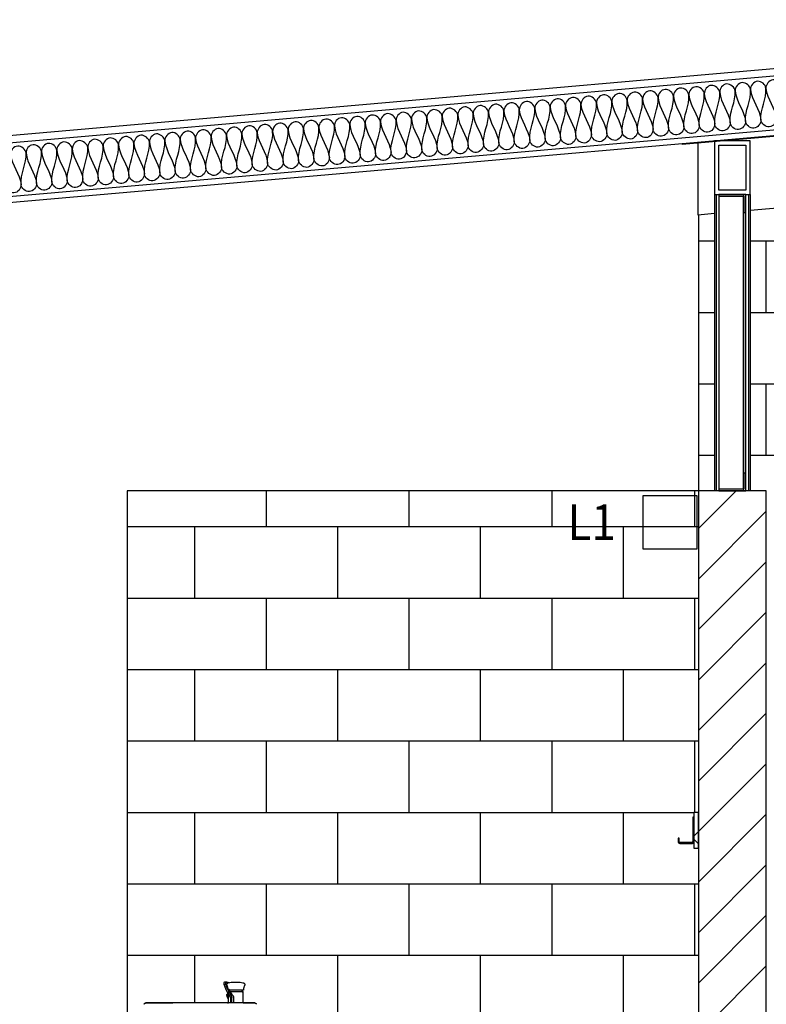
# Model space of a CAD drawing. Extents: x -74512 to -20552, y 30114 to 46136.
# Drawn here: x -54371 to -52280, y 39925 to 42682 of the extents above; entities that cross this region are included whole.
import ezdxf

# ---------------------------------------------------------------- set-up
doc = ezdxf.new("R2010")
doc.units = 0
for name, color, linetype in [('LIT-FITT', 6, 'CONTINUOUS'), ('SYM-050', 6, 'CONTINUOUS'), ('SYM-ATT', 2, 'CONTINUOUS'), ('SYM-TEXT', 7, 'CONTINUOUS'), ('X-ARC-ELEV', 11, 'CONTINUOUS'), ('X-XREF', 7, 'CONTINUOUS')]:
    doc.layers.add(name, color=color, linetype=linetype)
doc.styles.add('EDG', font='edg.shx', dxfattribs={"width": 0.9})

# ---------------------------------------------------------------- blocks, each defined once
blk = doc.blocks.new('A$C06a490a2')
at = {"layer": 'X-ARC-ELEV'}
for p, q in [((23236.2, 4007.1), (15536.5, 3333.5)), ((15563.1, 3315.7), (23237.9, 3987.2)), ((15604.5, 3168.8), (23244.5, 3837.2)), ((15604.5, 3152.7), (23244.5, 3821.1)), ((22094.5, 3718), (21409.2, 3658.1)), ((21505.3, 3667.7), (22094.4, 3719.2)), ((21409.1, 3659.3), (21499.6, 3667.2)), ((21599.5, 3667.7), (21499.5, 3667.7)), ((21499.5, 3667.7), (21499.5, 3517.7)), ((21599.5, 3517.7), (21599.5, 3667.7)), ((21409.1, 3659.3), (21409.2, 3658.1)), ((21452.7, 3661.9), (21452.7, 3461.1)), ((21511.5, 3655.7), (21587.5, 3655.7)), ((21511.5, 3529.7), (21511.5, 3655.7)), ((21587.5, 3655.7), (21587.5, 3529.7)), ((21587.5, 3529.7), (21511.5, 3529.7)), ((21499.5, 3517.7), (21599.5, 3517.7)), ((21499.5, 3517.7), (21499.5, 2687.7)), ((21504.5, 3517.7), (21504.5, 2687.7)), ((21587, 3517.7), (21512, 3517.7)), ((21512, 3517.7), (21512, 3512.7)), ((21512, 3512.7), (21582, 3512.7)), ((21512, 3512.7), (21512, 2692.7)), ((21582, 3512.7), (21579.5, 3512.7)), ((21579.5, 3512.7), (21579.5, 2692.7)), ((21582, 2692.7), (21582, 3512.7)), ((21582, 3512.7), (21582, 3467.7)), ((21587, 3467.7), (21587, 3517.7)), ((21594.5, 3517.7), (21594.5, 2687.7)), ((21599.5, 3517.7), (21599.5, 2687.7)), ((21599.5, 3474), (22046, 3513)), ((21452.7, 3461.1), (21499.5, 3465.2)), ((21454.5, 3461.3), (21454.5, 2687.7)), ((21582, 3467.7), (21587, 3467.7)), ((21587, 2737.7), (21587, 3467.7)), ((21454.5, 3387.7), (21499.5, 3387.7)), ((21599.5, 3387.7), (22044.5, 3387.7)), ((21644.5, 3187.7), (21644.5, 3387.7)), ((21454.5, 3187.7), (21499.5, 3187.7)), ((21599.5, 3187.7), (22044.5, 3187.7)), ((21454.5, 2987.7), (21499.5, 2987.7)), ((21599.5, 2987.7), (22044.5, 2987.7)), ((21644.5, 2787.7), (21644.5, 2987.7)), ((21454.5, 2787.7), (21499.5, 2787.7)), ((21599.5, 2787.7), (22044.5, 2787.7)), ((21587, 2737.7), (21582, 2737.7)), ((21582, 2737.7), (21582, 2692.7)), ((21587, 2687.7), (21587, 2737.7)), ((21454.5, 2687.7), (19854.5, 2687.7)), ((19854.5, 2687.7), (19854.5, 942.7)), ((20244.5, 2587.7), (20244.5, 2687.7)), ((20644.5, 2587.7), (20644.5, 2687.7)), ((21044.5, 2587.7), (21044.5, 2687.7)), ((21444.5, 2587.7), (21444.5, 2687.7)), ((21454.5, 2582.3), (21560, 2687.7)), ((21454.5, 2687.7), (21454.5, 87.7)), ((21644.5, 2687.7), (21454.5, 2687.7)), ((21582, 2692.7), (21512, 2692.7)), ((21512, 2692.7), (21512, 2687.7)), ((21512, 2687.7), (21587, 2687.7)), ((21579.5, 2692.7), (21582, 2692.7)), ((21644.5, 87.7), (21644.5, 2687.7)), ((21454.5, 2440.9), (21644.5, 2630.9)), ((19854.6, 2587.7), (21454.5, 2587.7)), ((20044.5, 2387.7), (20044.5, 2587.7)), ((20444.5, 2387.7), (20444.5, 2587.7)), ((20844.5, 2387.7), (20844.5, 2587.7)), ((21244.5, 2387.7), (21244.5, 2587.7)), ((21454.5, 2299.4), (21644.5, 2489.4)), ((19854.6, 2387.7), (21454.5, 2387.7)), ((20244.5, 2187.7), (20244.5, 2387.7)), ((20644.5, 2187.7), (20644.5, 2387.7)), ((21044.5, 2187.7), (21044.5, 2387.7)), ((21444.5, 2187.7), (21444.5, 2387.7)), ((21454.5, 2158), (21644.5, 2348)), ((21454.5, 2016.6), (21644.5, 2206.6)), ((19854.7, 2187.7), (21454.5, 2187.7)), ((20044.5, 1987.7), (20044.5, 2187.7)), ((20444.5, 1987.7), (20444.5, 2187.7)), ((20844.5, 1987.7), (20844.5, 2187.7)), ((21244.5, 1987.7), (21244.5, 2187.7)), ((21454.5, 1875.2), (21644.5, 2065.2)), ((19854.7, 1987.7), (21454.5, 1987.7)), ((20244.5, 1787.7), (20244.5, 1987.7)), ((20644.5, 1787.7), (20644.5, 1987.7)), ((21044.5, 1787.7), (21044.5, 1987.7)), ((21444.5, 1787.7), (21444.5, 1987.7)), ((21454.5, 1733.8), (21644.5, 1923.8)), ((19854.7, 1787.7), (21441.5, 1787.7)), ((20044.5, 1587.7), (20044.5, 1787.7)), ((20444.5, 1587.7), (20444.5, 1787.7)), ((20844.5, 1587.7), (20844.5, 1787.7)), ((21244.5, 1587.7), (21244.5, 1787.7)), ((21441.5, 1774.7), (21438.5, 1774.7)), ((21438.5, 1774.7), (21438.5, 1706)), ((21454.5, 1787.7), (21441.5, 1787.7)), ((21441.5, 1787.7), (21441.5, 1687.7)), ((21454.5, 1687.7), (21454.5, 1787.7)), ((21454.5, 1592.3), (21644.5, 1782.3)), ((21400.5, 1715.7), (21397.5, 1715.7)), ((21397.5, 1715.7), (21397.5, 1705.7)), ((21400.5, 1705.5), (21400.5, 1715.7)), ((21441.5, 1720.8), (21454.5, 1733.8)), ((21454.5, 1699.9), (21441.5, 1712.9)), ((21436.2, 1703.7), (21402.4, 1703.7)), ((21402.5, 1700.7), (21437.7, 1700.7)), ((21441.5, 1687.7), (21454.5, 1687.7)), ((21454.5, 1450.9), (21644.5, 1640.9)), ((19854.8, 1587.7), (21454.5, 1587.7)), ((20244.5, 1387.7), (20244.5, 1587.7)), ((20644.5, 1387.7), (20644.5, 1587.7)), ((21044.5, 1387.7), (21044.5, 1587.7)), ((21444.5, 1387.7), (21444.5, 1587.7)), ((21454.5, 1309.5), (21644.5, 1499.5)), ((19854.8, 1387.7), (21454.5, 1387.7)), ((20044.5, 1254.1), (20044.5, 1387.7)), ((20444.5, 1187.7), (20444.5, 1387.7)), ((20844.5, 1187.7), (20844.5, 1387.7)), ((21244.5, 1187.7), (21244.5, 1387.7)), ((21454.5, 1168.1), (21644.5, 1358.1)), ((20125.7, 1311.2), (20125.3, 1309.3)), ((20125.3, 1309.3), (20125.6, 1306.7)), ((20125.6, 1306.7), (20131.2, 1306.7)), ((20125.6, 1306.7), (20127.8, 1299.1)), ((20126.8, 1312.4), (20125.7, 1311.2)), ((20128.5, 1312.8), (20126.8, 1312.4)), ((20127.8, 1299.1), (20131.6, 1290.3)), ((20134.1, 1312.8), (20128.5, 1312.8)), ((20128.5, 1312.8), (20128.5, 1312.8)), ((20130.9, 1309.3), (20131.3, 1311.2)), ((20131.2, 1306.7), (20130.9, 1309.3)), ((20134.1, 1297.1), (20131.2, 1306.7)), ((20131.3, 1311.2), (20132.4, 1312.4)), ((20132.4, 1312.4), (20134.1, 1312.8)), ((20133.8, 1305.7), (20133.9, 1305.9)), ((20133.8, 1305.5), (20133.8, 1305.7)), ((20133.9, 1305.3), (20133.8, 1305.5)), ((20133.9, 1306.5), (20134, 1306.7)), ((20133.9, 1306.3), (20133.9, 1306.5)), ((20133.9, 1306.1), (20133.9, 1306.3)), ((20133.9, 1305.9), (20133.9, 1306.1)), ((20133.9, 1305.1), (20133.9, 1305.3)), ((20133.9, 1304.9), (20133.9, 1305.1)), ((20133.9, 1304.7), (20133.9, 1304.9)), ((20134, 1304.5), (20133.9, 1304.7)), ((20134, 1306.9), (20134.1, 1307.1)), ((20134, 1306.7), (20134, 1306.9)), ((20134, 1304.3), (20134, 1304.5)), ((20134.1, 1304.2), (20134, 1304.3)), ((20134.1, 1312.8), (20136.3, 1312.4)), ((20134.1, 1307.3), (20134.2, 1307.5)), ((20134.1, 1307.1), (20134.1, 1307.3)), ((20134.1, 1304), (20134.1, 1304.2)), ((20134.2, 1303.8), (20134.1, 1304)), ((20139.4, 1286), (20134.1, 1297.1)), ((20134.2, 1307.5), (20134.3, 1307.7)), ((20134.3, 1303.6), (20134.2, 1303.8)), ((20134.3, 1307.7), (20134.4, 1307.8)), ((20134.4, 1303.4), (20134.3, 1303.6)), ((20134.4, 1307.8), (20134.5, 1308)), ((20134.6, 1302.9), (20134.4, 1303.4)), ((20134.5, 1308), (20134.6, 1308.2)), ((20134.6, 1308.2), (20134.7, 1308.4)), ((20135.1, 1301.8), (20134.6, 1302.9)), ((20134.7, 1308.4), (20134.8, 1308.5)), ((20134.8, 1308.5), (20134.9, 1308.7)), ((20134.9, 1308.7), (20135, 1308.8)), ((20135, 1308.8), (20135.2, 1309)), ((20135.5, 1300.7), (20135.1, 1301.8)), ((20135.2, 1309), (20135.3, 1309.1)), ((20135.3, 1309.1), (20135.4, 1309.3)), ((20135.4, 1309.3), (20135.6, 1309.4)), ((20136, 1299.5), (20135.5, 1300.7)), ((20135.6, 1309.4), (20135.8, 1309.5)), ((20135.8, 1309.5), (20135.9, 1309.7)), ((20135.9, 1309.7), (20136.1, 1309.8)), ((20136.3, 1298.3), (20136, 1299.5)), ((20136.1, 1309.8), (20136.2, 1309.9)), ((20136.2, 1309.9), (20136.4, 1310)), ((20136.3, 1312.4), (20139.1, 1311.2)), ((20136.6, 1297.1), (20136.3, 1298.3)), ((20136.4, 1310), (20136.6, 1310.1)), ((20136.6, 1310.1), (20136.8, 1310.2)), ((20136.9, 1295.9), (20136.6, 1297.1)), ((20136.8, 1310.2), (20137, 1310.2)), ((20137.1, 1294.7), (20136.9, 1295.9)), ((20137, 1310.2), (20137.1, 1310.3)), ((20137.1, 1310.3), (20137.3, 1310.4)), ((20137.3, 1310.4), (20137.5, 1310.4)), ((20137.5, 1310.4), (20137.7, 1310.5)), ((20137.7, 1310.5), (20137.8, 1310.5)), ((20137.8, 1310.5), (20141.7, 1311.3)), ((20139.1, 1311.2), (20139.8, 1310.8)), ((20141.7, 1311.3), (20145.7, 1311.9)), ((20145.7, 1311.9), (20149.7, 1312.3)), ((20149.7, 1312.3), (20153.6, 1312.6)), ((20153.6, 1312.6), (20157.6, 1312.7)), ((20157.6, 1312.7), (20158.8, 1312.7)), ((20158.8, 1312.7), (20162.8, 1312.7)), ((20162.8, 1312.7), (20166.8, 1312.4)), ((20166.8, 1312.4), (20170.8, 1312)), ((20170.8, 1312), (20174.8, 1311.5)), ((20174.8, 1311.5), (20178.7, 1310.7)), ((20178.7, 1310.7), (20179.9, 1310.5)), ((20179.9, 1310.5), (20180.1, 1310.5)), ((20180.1, 1310.5), (20180.3, 1310.4)), ((20180.3, 1310.4), (20180.5, 1310.3)), ((20180.5, 1310.3), (20180.6, 1310.3)), ((20180.6, 1310.3), (20180.8, 1310.2)), ((20180.9, 1296.4), (20180.6, 1295.2)), ((20180.8, 1310.2), (20181, 1310.1)), ((20181.2, 1297.6), (20180.9, 1296.4)), ((20181, 1310.1), (20181.2, 1310)), ((20181.2, 1310), (20181.4, 1309.9)), ((20181.5, 1298.8), (20181.2, 1297.6)), ((20181.4, 1309.9), (20181.5, 1309.8)), ((20181.5, 1309.8), (20181.7, 1309.7)), ((20181.9, 1300), (20181.5, 1298.8)), ((20181.7, 1309.7), (20181.9, 1309.6)), ((20181.9, 1309.6), (20182, 1309.5)), ((20182.3, 1301.1), (20181.9, 1300)), ((20182, 1309.5), (20182.2, 1309.3)), ((20182.2, 1309.3), (20182.3, 1309.2)), ((20182.3, 1309.2), (20182.5, 1309.1)), ((20182.8, 1302.3), (20182.3, 1301.1)), ((20182.5, 1309.1), (20182.6, 1308.9)), ((20182.6, 1308.9), (20182.7, 1308.8)), ((20182.7, 1308.8), (20182.8, 1308.6)), ((20182.8, 1308.6), (20183, 1308.4)), ((20183.3, 1303.4), (20182.8, 1302.3)), ((20183, 1308.4), (20183.1, 1308.3)), ((20183.1, 1308.3), (20183.2, 1308.1)), ((20183.2, 1308.1), (20183.3, 1307.9)), ((20183.3, 1307.9), (20183.4, 1307.7)), ((20183.4, 1303.7), (20183.3, 1303.5)), ((20183.3, 1303.5), (20183.3, 1303.4)), ((20183.4, 1307.7), (20183.4, 1307.6)), ((20183.4, 1307.6), (20183.5, 1307.4)), ((20183.5, 1303.8), (20183.4, 1303.7)), ((20183.5, 1307.4), (20183.6, 1307.2)), ((20183.6, 1304), (20183.5, 1303.8)), ((20183.6, 1307.2), (20183.6, 1307)), ((20183.6, 1307), (20183.7, 1306.8)), ((20183.7, 1304.4), (20183.6, 1304.2)), ((20183.6, 1304.2), (20183.6, 1304)), ((20183.7, 1306.8), (20183.7, 1306.6)), ((20183.7, 1306.6), (20183.8, 1306.4)), ((20183.8, 1304.8), (20183.7, 1304.6)), ((20183.7, 1304.6), (20183.7, 1304.4)), ((20183.8, 1306.4), (20183.8, 1306.2)), ((20183.8, 1306.2), (20183.8, 1306)), ((20183.8, 1306), (20183.8, 1305.8)), ((20183.8, 1305.8), (20183.8, 1305.6)), ((20183.8, 1305.6), (20183.8, 1305.4)), ((20183.8, 1305.4), (20183.8, 1305.2)), ((20183.8, 1305.2), (20183.8, 1305)), ((20183.8, 1305), (20183.8, 1304.8)), ((20131.6, 1290.3), (20136.8, 1280.7)), ((20132.8, 1276.1), (20133.5, 1272)), ((20133.6, 1271.8), (20137.9, 1264.8)), ((20136.8, 1280.7), (20143.3, 1270.8)), ((20137.3, 1293.4), (20137.1, 1294.7)), ((20137.4, 1292.2), (20137.3, 1293.4)), ((20137.5, 1291), (20137.4, 1292.2)), ((20137.5, 1289.7), (20137.5, 1291)), ((20142, 1289.7), (20137.8, 1285.6)), ((20137.8, 1285.6), (20137.8, 1254)), ((20139.3, 1293.4), (20141.2, 1289.2)), ((20146.8, 1273.9), (20139.4, 1286)), ((20177.3, 1289.7), (20140.7, 1289.7)), ((20141.2, 1289.2), (20144.3, 1283.7)), ((20177, 1285.6), (20143.3, 1285.6)), ((20143.8, 1268.7), (20143.8, 1254.1)), ((20148.2, 1268.7), (20143.8, 1268.7)), ((20144.3, 1283.7), (20148.2, 1278)), ((20148.2, 1278), (20149.7, 1275.9)), ((20148.2, 1254), (20148.2, 1268.7)), ((20149.7, 1275.9), (20151.2, 1273.9)), ((20152.8, 1269.2), (20152.8, 1254.1)), ((20179.8, 1285.6), (20175.7, 1289.7)), ((20177, 1285.6), (20179.8, 1285.6)), ((20180.1, 1289.7), (20177.3, 1289.7)), ((20179.8, 1254), (20179.8, 1285.6)), ((20180.2, 1291.5), (20180.1, 1290.3)), ((20180.1, 1290.3), (20180.1, 1289.7)), ((20180.3, 1292.7), (20180.2, 1291.5)), ((20180.4, 1294), (20180.3, 1292.7)), ((20180.6, 1295.2), (20180.4, 1294)), ((19902.3, 1250.5), (19902.4, 1250.7)), ((19902.3, 1250.4), (19902.3, 1250.5)), ((19902.4, 1251), (19902.5, 1251.1)), ((19902.4, 1250.8), (19902.4, 1251)), ((19902.4, 1250.7), (19902.4, 1250.8)), ((19902.5, 1251.4), (19902.6, 1251.6)), ((19902.5, 1251.3), (19902.5, 1251.4)), ((19902.5, 1251.1), (19902.5, 1251.3)), ((19902.6, 1251.6), (19902.7, 1251.7)), ((19902.7, 1251.9), (19902.8, 1252)), ((19902.7, 1251.7), (19902.7, 1251.9)), ((19902.8, 1252), (19902.9, 1252.2)), ((19902.9, 1252.2), (19903, 1252.3)), ((19903, 1252.3), (19903.1, 1252.4)), ((19903.1, 1252.4), (19903.2, 1252.6)), ((19903.2, 1252.6), (19903.3, 1252.7)), ((19903.3, 1252.7), (19903.4, 1252.8)), ((19903.4, 1252.8), (19903.5, 1252.9)), ((19903.5, 1252.9), (19903.6, 1253)), ((19903.6, 1253), (19903.7, 1253.1)), ((19903.7, 1253.1), (19903.8, 1253.2)), ((19903.8, 1253.2), (19904, 1253.3)), ((19904, 1253.3), (19904.1, 1253.4)), ((19904.1, 1253.4), (19904.2, 1253.5)), ((19904.2, 1253.5), (19904.4, 1253.6)), ((19904.4, 1253.6), (19904.5, 1253.7)), ((19904.5, 1253.7), (19904.7, 1253.7)), ((19904.7, 1253.7), (19904.8, 1253.8)), ((19904.8, 1253.8), (19905, 1253.8)), ((19905, 1253.8), (19905.1, 1253.9)), ((19905.1, 1253.9), (19905.3, 1253.9)), ((19905.3, 1253.9), (19905.4, 1254)), ((19905.4, 1254), (19905.6, 1254)), ((19905.6, 1254), (19905.7, 1254)), ((19905.7, 1254), (19905.9, 1254)), ((19905.9, 1254), (19906.1, 1254.1)), ((19906.1, 1254.1), (19906.2, 1254.1)), ((19906.2, 1254.1), (19906.3, 1254.1)), ((19906.5, 1254.1), (19906.3, 1254.1)), ((19906.3, 1254.1), (19906.3, 1254.1)), ((19906.3, 1254.1), (19906.4, 1254.1)), ((19906.4, 1254.1), (19906.8, 1254.1)), ((19906.9, 1254.1), (19906.5, 1254.1)), ((19906.8, 1254.1), (19907.4, 1254.1)), ((19907.5, 1254.1), (19906.9, 1254.1)), ((19907.4, 1254.1), (19908.2, 1254.1)), ((19908.4, 1254.1), (19907.5, 1254.1)), ((19908.2, 1254.1), (19909.3, 1254.1)), ((19909.6, 1254.1), (19908.4, 1254.1)), ((19909.3, 1254.1), (19910.7, 1254.1)), ((19910.9, 1254.1), (19909.6, 1254.1)), ((19910.7, 1254.1), (19912.3, 1254.1)), ((19912.6, 1254.1), (19910.9, 1254.1)), ((19912.3, 1254.1), (19914.1, 1254.1)), ((19914.4, 1254.1), (19912.6, 1254.1)), ((19914.1, 1254.1), (19916.1, 1254.1)), ((19916.5, 1254.1), (19914.4, 1254.1)), ((19916.1, 1254.1), (19918.4, 1254.1)), ((19918.8, 1254.1), (19916.5, 1254.1)), ((19918.4, 1254.1), (19920.9, 1254.1)), ((19921.3, 1254.1), (19918.8, 1254.1)), ((19920.9, 1254.1), (19923.6, 1254.1)), ((19924.1, 1254.1), (19921.3, 1254.1)), ((19923.6, 1254.1), (19926.5, 1254.1)), ((19927.1, 1254.1), (19924.1, 1254.1)), ((19926.5, 1254.1), (19929.7, 1254.1)), ((19930.2, 1254.1), (19927.1, 1254.1)), ((19929.7, 1254.1), (19933, 1254.1)), ((19933.6, 1254.1), (19930.2, 1254.1)), ((19933, 1254.1), (19936.6, 1254.1)), ((19937.2, 1254.1), (19933.6, 1254.1)), ((19936.6, 1254.1), (19940.3, 1254.1)), ((19941, 1254.1), (19937.2, 1254.1)), ((19940.3, 1254.1), (19944.3, 1254.1)), ((19945, 1254.1), (19941, 1254.1)), ((19944.3, 1254.1), (19948.4, 1254.1)), ((19949.1, 1254.1), (19945, 1254.1)), ((19948.4, 1254.1), (19952.7, 1254.1)), ((19953.5, 1254.1), (19949.1, 1254.1)), ((19952.7, 1254.1), (19957.2, 1254.1)), ((19958, 1254.1), (19953.5, 1254.1)), ((19957.2, 1254.1), (19961.8, 1254.1)), ((19962.6, 1254.1), (19958, 1254.1)), ((19961.8, 1254.1), (19966.6, 1254.1)), ((19967.5, 1254.1), (19962.6, 1254.1)), ((19966.6, 1254.1), (19971.5, 1254.1)), ((19972.4, 1254.1), (19967.5, 1254.1)), ((19971.5, 1254.1), (19976.6, 1254.1)), ((19977.5, 1254.1), (19972.4, 1254.1)), ((19976.6, 1254.1), (19981.8, 1254.1)), ((19982.8, 1254.1), (19977.5, 1254.1)), ((19981.8, 1254.1), (19982.8, 1254.1)), ((19984.7, 1254.1), (19982.8, 1254.1)), ((19990.1, 1254.1), (19984.7, 1254.1)), ((19995.6, 1254.1), (19990.1, 1254.1)), ((20001.2, 1254.1), (19995.6, 1254.1)), ((20006.9, 1254.1), (20001.2, 1254.1)), ((20012.7, 1254.1), (20006.9, 1254.1)), ((20018.6, 1254.1), (20012.7, 1254.1)), ((20024.5, 1254.1), (20018.6, 1254.1)), ((20030.5, 1254.1), (20024.5, 1254.1)), ((20036.5, 1254.1), (20030.5, 1254.1)), ((20042.6, 1254.1), (20036.5, 1254.1)), ((20048.7, 1254.1), (20042.6, 1254.1)), ((20054.8, 1254.1), (20048.7, 1254.1)), ((20060.9, 1254.1), (20054.8, 1254.1)), ((20067, 1254.1), (20060.9, 1254.1)), ((20073.1, 1254.1), (20067, 1254.1)), ((20079.2, 1254.1), (20073.1, 1254.1)), ((20085.2, 1254.1), (20079.2, 1254.1)), ((20091.3, 1254.1), (20085.2, 1254.1)), ((20097.2, 1254.1), (20091.3, 1254.1)), ((20103.1, 1254.1), (20097.2, 1254.1)), ((20108.9, 1254.1), (20103.1, 1254.1)), ((20114.7, 1254.1), (20108.9, 1254.1)), ((20120.3, 1254.1), (20114.7, 1254.1)), ((20125.9, 1254.1), (20120.3, 1254.1)), ((20131.3, 1254.1), (20125.9, 1254.1)), ((20136.7, 1254.1), (20131.3, 1254.1)), ((20135.7, 1254.1), (20138, 1254.1)), ((20141.9, 1254.1), (20136.7, 1254.1)), ((20147, 1254.1), (20141.9, 1254.1)), ((20151.9, 1254.1), (20147, 1254.1)), ((20156.7, 1254.1), (20151.9, 1254.1)), ((20161.3, 1254.1), (20156.7, 1254.1)), ((20165.8, 1254.1), (20161.3, 1254.1)), ((20170.1, 1254.1), (20165.8, 1254.1)), ((20174.2, 1254.1), (20170.1, 1254.1)), ((20178.2, 1254.1), (20174.2, 1254.1)), ((20181.9, 1254.1), (20178.2, 1254.1)), ((20179.6, 1254.1), (20181.3, 1254.1)), ((20181.3, 1254.1), (20184.9, 1254.1)), ((20185.5, 1254.1), (20181.9, 1254.1)), ((20184.9, 1254.1), (20188.3, 1254.1)), ((20188.8, 1254.1), (20185.5, 1254.1)), ((20188.3, 1254.1), (20191.4, 1254.1)), ((20192, 1254.1), (20188.8, 1254.1)), ((20191.4, 1254.1), (20194.4, 1254.1)), ((20194.9, 1254.1), (20192, 1254.1)), ((20194.4, 1254.1), (20197.2, 1254.1)), ((20197.6, 1254.1), (20194.9, 1254.1)), ((20197.2, 1254.1), (20199.7, 1254.1)), ((20200.1, 1254.1), (20197.6, 1254.1)), ((20199.7, 1254.1), (20202, 1254.1)), ((20202.4, 1254.1), (20200.1, 1254.1)), ((20202, 1254.1), (20204.1, 1254.1)), ((20204.4, 1254.1), (20202.4, 1254.1)), ((20204.1, 1254.1), (20205.9, 1254.1)), ((20206.2, 1254.1), (20204.4, 1254.1)), ((20205.9, 1254.1), (20207.6, 1254.1)), ((20207.8, 1254.1), (20206.2, 1254.1)), ((20207.6, 1254.1), (20208.9, 1254.1)), ((20209.2, 1254.1), (20207.8, 1254.1)), ((20208.9, 1254.1), (20210.1, 1254.1)), ((20210.2, 1254.1), (20209.2, 1254.1)), ((20210.1, 1254.1), (20211, 1254.1)), ((20211.1, 1254.1), (20210.2, 1254.1)), ((20211, 1254.1), (20211.6, 1254.1)), ((20211.7, 1254.1), (20211.1, 1254.1)), ((20211.6, 1254.1), (20212, 1254.1)), ((20212.1, 1254.1), (20211.7, 1254.1)), ((20212, 1254.1), (20212.2, 1254.1)), ((20212.2, 1254.1), (20212.1, 1254.1)), ((20212.2, 1254.1), (20212.4, 1254.1)), ((20212.2, 1254.1), (20212.2, 1254.1)), ((20212.4, 1254.1), (20212.5, 1254.1)), ((20212.5, 1254.1), (20212.7, 1254)), ((20212.7, 1254), (20212.8, 1254)), ((20212.8, 1254), (20213, 1254)), ((20213, 1254), (20213.1, 1254)), ((20213.1, 1254), (20213.3, 1253.9)), ((20213.3, 1253.9), (20213.5, 1253.9)), ((20213.5, 1253.9), (20213.6, 1253.8)), ((20213.6, 1253.8), (20213.8, 1253.8)), ((20213.8, 1253.8), (20213.9, 1253.7)), ((20213.9, 1253.7), (20214, 1253.6)), ((20214, 1253.6), (20214.2, 1253.5)), ((20214.2, 1253.5), (20214.3, 1253.5)), ((20214.3, 1253.5), (20214.5, 1253.4)), ((20214.5, 1253.4), (20214.6, 1253.3)), ((20214.6, 1253.3), (20214.7, 1253.2)), ((20214.7, 1253.2), (20214.8, 1253.1)), ((20214.8, 1253.1), (20214.9, 1253)), ((20214.9, 1253), (20215.1, 1252.9)), ((20215.1, 1252.9), (20215.2, 1252.7)), ((20215.2, 1252.7), (20215.3, 1252.6)), ((20215.3, 1252.6), (20215.4, 1252.5)), ((20215.4, 1252.5), (20215.5, 1252.4)), ((20215.5, 1252.4), (20215.6, 1252.2)), ((20215.6, 1252.2), (20215.6, 1252.1)), ((20215.6, 1252.1), (20215.7, 1252)), ((20215.7, 1252), (20215.8, 1251.8)), ((20215.8, 1251.8), (20215.9, 1251.7)), ((20215.9, 1251.7), (20215.9, 1251.5)), ((20215.9, 1251.5), (20216, 1251.4)), ((20216, 1251.4), (20216, 1251.2)), ((20216, 1251.2), (20216.1, 1251.1)), ((20216.1, 1251.1), (20216.1, 1250.9)), ((20216.1, 1250.9), (20216.1, 1250.8)), ((20216.1, 1250.8), (20216.2, 1250.6)), ((20216.2, 1250.6), (20216.2, 1250.4)), ((20216.2, 1250.4), (20216.2, 1250.4))]:
    blk.add_line(p, q, dxfattribs=at)
for centre, radius, start, end in [((21402.5, 1705.7), 5, 180, 270), ((21402.4, 1705.5), 1.82, 180, 270), ((21436.2, 1706), 2.33, 270, 0), ((21437.7, 1704.6), 3.87, 270, 0)]:
    blk.add_arc(centre, radius, start, end, dxfattribs=at)
for centre, major_axis, ratio, start_param, end_param in [((20136.8, 1278.4), (4.02, 2.44), 0.286788, 1.306838, 2.885225), ((20138.9, 1275.1), (5.3, 3.21), 0.286788, 1.543147, 3.234291), ((20169.2, 1270.1), (0, 50.7), 0.5, 1.588442, 1.597871), ((20173.5, 1270.1), (0, 50.7), 0.5, 1.588442, 1.597871)]:
    blk.add_ellipse(centre, major_axis=major_axis, ratio=ratio, start_param=start_param, end_param=end_param, dxfattribs=at)
for points in [[(21643.5, 3814.9), (21642.6, 3825.1), (21619.1, 3846), (21599.5, 3821.3), (21600.4, 3811.2)], [(21686.7, 3818.7), (21685.8, 3828.9), (21662.2, 3849.8), (21642.6, 3825.1), (21643.5, 3814.9)], [(21298.2, 3784.7), (21297.3, 3794.9), (21273.7, 3815.8), (21254.1, 3791.1), (21255, 3780.9)], [(21341.4, 3788.5), (21340.5, 3798.7), (21316.9, 3819.6), (21297.3, 3794.9), (21298.2, 3784.7)], [(21384.5, 3792.3), (21383.6, 3802.5), (21360.1, 3823.4), (21340.5, 3798.7), (21341.4, 3788.5)], [(21427.7, 3796.1), (21426.8, 3806.2), (21403.2, 3827.2), (21383.6, 3802.5), (21384.5, 3792.3)], [(21470.9, 3799.8), (21470, 3810), (21446.4, 3830.9), (21426.8, 3806.2), (21427.7, 3796.1)], [(21514, 3803.6), (21513.1, 3813.8), (21489.6, 3834.7), (21470, 3810), (21470.9, 3799.8)], [(21557.2, 3807.4), (21556.3, 3817.6), (21532.7, 3838.5), (21513.1, 3813.8), (21514, 3803.6)], [(21543.2, 3719.2), (21540.6, 3748.8), (21559.8, 3777.7), (21557.2, 3807.4)], [(21600.4, 3811.2), (21599.5, 3821.3), (21575.9, 3842.3), (21556.3, 3817.6), (21557.2, 3807.4)], [(21557.2, 3807.4), (21559.8, 3777.7), (21583.7, 3752.6), (21586.3, 3722.9)], [(21586.3, 3722.9), (21583.7, 3752.6), (21603, 3781.5), (21600.4, 3811.2)], [(21600.4, 3811.2), (21603, 3781.5), (21626.9, 3756.4), (21629.5, 3726.7)], [(21629.5, 3726.7), (21626.9, 3756.4), (21646.1, 3785.3), (21643.5, 3814.9)], [(21643.5, 3814.9), (21646.1, 3785.3), (21670.1, 3760.2), (21672.7, 3730.5)], [(20996, 3758.3), (20995.1, 3768.5), (20971.5, 3789.4), (20951.9, 3764.7), (20952.8, 3754.5)], [(21039.2, 3762.1), (21038.3, 3772.2), (21014.7, 3793.2), (20995.1, 3768.5), (20996, 3758.3)], [(21082.3, 3765.8), (21081.5, 3776), (21057.9, 3796.9), (21038.3, 3772.2), (21039.2, 3762.1)], [(21125.5, 3769.6), (21124.6, 3779.8), (21101, 3800.7), (21081.5, 3776), (21082.3, 3765.8)], [(21168.7, 3773.4), (21167.8, 3783.6), (21144.2, 3804.5), (21124.6, 3779.8), (21125.5, 3769.6)], [(21211.8, 3777.2), (21211, 3787.3), (21187.4, 3808.3), (21167.8, 3783.6), (21168.7, 3773.4)], [(21197.8, 3688.9), (21195.2, 3718.6), (21214.4, 3747.5), (21211.8, 3777.2)], [(21255, 3780.9), (21254.1, 3791.1), (21230.5, 3812.1), (21211, 3787.3), (21211.8, 3777.2)], [(21211.8, 3777.2), (21214.4, 3747.5), (21238.4, 3722.4), (21241, 3692.7)], [(21241, 3692.7), (21238.4, 3722.4), (21257.6, 3751.3), (21255, 3780.9)], [(21255, 3780.9), (21257.6, 3751.3), (21281.6, 3726.2), (21284.2, 3696.5)], [(21284.2, 3696.5), (21281.6, 3726.2), (21300.8, 3755.1), (21298.2, 3784.7)], [(21298.2, 3784.7), (21300.8, 3755.1), (21324.7, 3729.9), (21327.3, 3700.3)], [(21327.3, 3700.3), (21324.7, 3729.9), (21343.9, 3758.8), (21341.4, 3788.5)], [(21341.4, 3788.5), (21343.9, 3758.8), (21367.9, 3733.7), (21370.5, 3704.1)], [(21370.5, 3704.1), (21367.9, 3733.7), (21387.1, 3762.6), (21384.5, 3792.3)], [(21384.5, 3792.3), (21387.1, 3762.6), (21411.1, 3737.5), (21413.7, 3707.8)], [(21413.7, 3707.8), (21411.1, 3737.5), (21430.3, 3766.4), (21427.7, 3796.1)], [(21427.7, 3796.1), (21430.3, 3766.4), (21454.2, 3741.3), (21456.8, 3711.6)], [(21456.8, 3711.6), (21454.2, 3741.3), (21473.5, 3770.2), (21470.9, 3799.8)], [(21470.9, 3799.8), (21473.5, 3770.2), (21497.4, 3745), (21500, 3715.4)], [(21500, 3715.4), (21497.4, 3745), (21516.6, 3773.9), (21514, 3803.6)], [(21514, 3803.6), (21516.6, 3773.9), (21540.6, 3748.8), (21543.2, 3719.2)], [(20693.8, 3731.8), (20692.9, 3742), (20669.4, 3763), (20649.8, 3738.2), (20650.7, 3728.1)], [(20737, 3735.6), (20736.1, 3745.8), (20712.5, 3766.7), (20692.9, 3742), (20693.8, 3731.8)], [(20780.2, 3739.4), (20779.3, 3749.6), (20755.7, 3770.5), (20736.1, 3745.8), (20737, 3735.6)], [(20823.3, 3743.2), (20822.4, 3753.4), (20798.9, 3774.3), (20779.3, 3749.6), (20780.2, 3739.4)], [(20866.5, 3747), (20865.6, 3757.1), (20842, 3778.1), (20822.4, 3753.4), (20823.3, 3743.2)], [(20909.7, 3750.7), (20908.8, 3760.9), (20885.2, 3781.8), (20865.6, 3757.1), (20866.5, 3747)], [(20895.6, 3662.5), (20893, 3692.2), (20912.3, 3721.1), (20909.7, 3750.7)], [(20952.8, 3754.5), (20951.9, 3764.7), (20928.4, 3785.6), (20908.8, 3760.9), (20909.7, 3750.7)], [(20909.7, 3750.7), (20912.3, 3721.1), (20936.2, 3695.9), (20938.8, 3666.3)], [(20938.8, 3666.3), (20936.2, 3695.9), (20955.4, 3724.8), (20952.8, 3754.5)], [(20952.8, 3754.5), (20955.4, 3724.8), (20979.4, 3699.7), (20982, 3670.1)], [(20982, 3670.1), (20979.4, 3699.7), (20998.6, 3728.6), (20996, 3758.3)], [(20996, 3758.3), (20998.6, 3728.6), (21022.5, 3703.5), (21025.1, 3673.8)], [(21025.1, 3673.8), (21022.5, 3703.5), (21041.8, 3732.4), (21039.2, 3762.1)], [(21039.2, 3762.1), (21041.8, 3732.4), (21065.7, 3707.3), (21068.3, 3677.6)], [(21068.3, 3677.6), (21065.7, 3707.3), (21084.9, 3736.2), (21082.3, 3765.8)], [(21082.3, 3765.8), (21084.9, 3736.2), (21108.9, 3711.1), (21111.5, 3681.4)], [(21111.5, 3681.4), (21108.9, 3711.1), (21128.1, 3740), (21125.5, 3769.6)], [(21125.5, 3769.6), (21128.1, 3740), (21152.1, 3714.8), (21154.6, 3685.2)], [(21154.6, 3685.2), (21152.1, 3714.8), (21171.3, 3743.7), (21168.7, 3773.4)], [(21168.7, 3773.4), (21171.3, 3743.7), (21195.2, 3718.6), (21197.8, 3688.9)], [(20348.5, 3701.6), (20347.6, 3711.8), (20324, 3732.7), (20304.4, 3708), (20305.3, 3697.9)], [(20391.6, 3705.4), (20390.8, 3715.6), (20367.2, 3736.5), (20347.6, 3711.8), (20348.5, 3701.6)], [(20434.8, 3709.2), (20433.9, 3719.4), (20410.3, 3740.3), (20390.8, 3715.6), (20391.6, 3705.4)], [(20478, 3713), (20477.1, 3723.1), (20453.5, 3744.1), (20433.9, 3719.4), (20434.8, 3709.2)], [(20521.2, 3716.7), (20520.3, 3726.9), (20496.7, 3747.8), (20477.1, 3723.1), (20478, 3713)], [(20564.3, 3720.5), (20563.4, 3730.7), (20539.9, 3751.6), (20520.3, 3726.9), (20521.2, 3716.7)], [(20607.5, 3724.3), (20606.6, 3734.5), (20583, 3755.4), (20563.4, 3730.7), (20564.3, 3720.5)], [(20593.5, 3636.1), (20590.9, 3665.7), (20610.1, 3694.6), (20607.5, 3724.3)], [(20650.7, 3728.1), (20649.8, 3738.2), (20626.2, 3759.2), (20606.6, 3734.5), (20607.5, 3724.3)], [(20607.5, 3724.3), (20610.1, 3694.6), (20634, 3669.5), (20636.6, 3639.8)], [(20636.6, 3639.8), (20634, 3669.5), (20653.3, 3698.4), (20650.7, 3728.1)], [(20650.7, 3728.1), (20653.3, 3698.4), (20677.2, 3673.3), (20679.8, 3643.6)], [(20679.8, 3643.6), (20677.2, 3673.3), (20696.4, 3702.2), (20693.8, 3731.8)], [(20693.8, 3731.8), (20696.4, 3702.2), (20720.4, 3677.1), (20723, 3647.4)], [(20723, 3647.4), (20720.4, 3677.1), (20739.6, 3706), (20737, 3735.6)], [(20737, 3735.6), (20739.6, 3706), (20763.5, 3680.8), (20766.1, 3651.2)], [(20766.1, 3651.2), (20763.5, 3680.8), (20782.8, 3709.7), (20780.2, 3739.4)], [(20780.2, 3739.4), (20782.8, 3709.7), (20806.7, 3684.6), (20809.3, 3655)], [(20809.3, 3655), (20806.7, 3684.6), (20825.9, 3713.5), (20823.3, 3743.2)], [(20823.3, 3743.2), (20825.9, 3713.5), (20849.9, 3688.4), (20852.5, 3658.7)], [(20852.5, 3658.7), (20849.9, 3688.4), (20869.1, 3717.3), (20866.5, 3747)], [(20866.5, 3747), (20869.1, 3717.3), (20893, 3692.2), (20895.6, 3662.5)], [(21586.3, 3722.9), (21587.2, 3712.8), (21567.6, 3688.1), (21544.1, 3709), (21543.2, 3719.2)], [(21629.5, 3726.7), (21630.4, 3716.5), (21610.8, 3691.8), (21587.2, 3712.8), (21586.3, 3722.9)], [(21672.7, 3730.5), (21673.6, 3720.3), (21654, 3695.6), (21630.4, 3716.5), (21629.5, 3726.7)], [(20046.3, 3675.2), (20045.4, 3685.4), (20021.8, 3706.3), (20002.2, 3681.6), (20003.1, 3671.4)], [(20089.5, 3679), (20088.6, 3689.1), (20065, 3710.1), (20045.4, 3685.4), (20046.3, 3675.2)], [(20132.6, 3682.8), (20131.7, 3692.9), (20108.2, 3713.9), (20088.6, 3689.1), (20089.5, 3679)], [(20175.8, 3686.5), (20174.9, 3696.7), (20151.3, 3717.6), (20131.7, 3692.9), (20132.6, 3682.8)], [(20219, 3690.3), (20218.1, 3700.5), (20194.5, 3721.4), (20174.9, 3696.7), (20175.8, 3686.5)], [(20262.1, 3694.1), (20261.3, 3704.3), (20237.7, 3725.2), (20218.1, 3700.5), (20219, 3690.3)], [(20248.1, 3605.9), (20245.5, 3635.5), (20264.7, 3664.4), (20262.1, 3694.1)], [(20305.3, 3697.9), (20304.4, 3708), (20280.8, 3729), (20261.3, 3704.3), (20262.1, 3694.1)], [(20262.1, 3694.1), (20264.7, 3664.4), (20288.7, 3639.3), (20291.3, 3609.6)], [(20291.3, 3609.6), (20288.7, 3639.3), (20307.9, 3668.2), (20305.3, 3697.9)], [(20305.3, 3697.9), (20307.9, 3668.2), (20331.9, 3643.1), (20334.4, 3613.4)], [(20334.4, 3613.4), (20331.9, 3643.1), (20351.1, 3672), (20348.5, 3701.6)], [(20348.5, 3701.6), (20351.1, 3672), (20375, 3646.9), (20377.6, 3617.2)], [(20377.6, 3617.2), (20375, 3646.9), (20394.2, 3675.7), (20391.6, 3705.4)], [(20391.6, 3705.4), (20394.2, 3675.7), (20418.2, 3650.6), (20420.8, 3621)], [(20420.8, 3621), (20418.2, 3650.6), (20437.4, 3679.5), (20434.8, 3709.2)], [(20434.8, 3709.2), (20437.4, 3679.5), (20461.4, 3654.4), (20464, 3624.7)], [(20464, 3624.7), (20461.4, 3654.4), (20480.6, 3683.3), (20478, 3713)], [(20478, 3713), (20480.6, 3683.3), (20504.5, 3658.2), (20507.1, 3628.5)], [(20507.1, 3628.5), (20504.5, 3658.2), (20523.7, 3687.1), (20521.2, 3716.7)], [(20521.2, 3716.7), (20523.7, 3687.1), (20547.7, 3662), (20550.3, 3632.3)], [(20550.3, 3632.3), (20547.7, 3662), (20566.9, 3690.9), (20564.3, 3720.5)], [(20564.3, 3720.5), (20566.9, 3690.9), (20590.9, 3665.7), (20593.5, 3636.1)], [(21284.2, 3696.5), (21285, 3686.3), (21265.5, 3661.6), (21241.9, 3682.5), (21241, 3692.7)], [(21327.3, 3700.3), (21328.2, 3690.1), (21308.6, 3665.4), (21285, 3686.3), (21284.2, 3696.5)], [(21370.5, 3704.1), (21371.4, 3693.9), (21351.8, 3669.2), (21328.2, 3690.1), (21327.3, 3700.3)], [(21413.7, 3707.8), (21414.5, 3697.7), (21395, 3672.9), (21371.4, 3693.9), (21370.5, 3704.1)], [(21456.8, 3711.6), (21457.7, 3701.4), (21438.1, 3676.7), (21414.5, 3697.7), (21413.7, 3707.8)], [(21500, 3715.4), (21500.9, 3705.2), (21481.3, 3680.5), (21457.7, 3701.4), (21456.8, 3711.6)], [(21543.2, 3719.2), (21544.1, 3709), (21524.5, 3684.3), (21500.9, 3705.2), (21500, 3715.4)], [(19744.1, 3648.8), (19743.2, 3658.9), (19719.6, 3679.9), (19700.1, 3655.2), (19701, 3645)], [(19787.3, 3652.5), (19786.4, 3662.7), (19762.8, 3683.6), (19743.2, 3658.9), (19744.1, 3648.8)], [(19830.5, 3656.3), (19829.6, 3666.5), (19806, 3687.4), (19786.4, 3662.7), (19787.3, 3652.5)], [(19873.6, 3660.1), (19872.7, 3670.3), (19849.2, 3691.2), (19829.6, 3666.5), (19830.5, 3656.3)], [(19916.8, 3663.9), (19915.9, 3674), (19892.3, 3695), (19872.7, 3670.3), (19873.6, 3660.1)], [(19960, 3667.6), (19959.1, 3677.8), (19935.5, 3698.7), (19915.9, 3674), (19916.8, 3663.9)], [(19945.9, 3579.4), (19943.3, 3609.1), (19962.6, 3638), (19960, 3667.6)], [(20003.1, 3671.4), (20002.2, 3681.6), (19978.7, 3702.5), (19959.1, 3677.8), (19960, 3667.6)], [(19960, 3667.6), (19962.6, 3638), (19986.5, 3612.9), (19989.1, 3583.2)], [(19989.1, 3583.2), (19986.5, 3612.9), (20005.7, 3641.8), (20003.1, 3671.4)], [(20003.1, 3671.4), (20005.7, 3641.8), (20029.7, 3616.6), (20032.3, 3587)], [(20032.3, 3587), (20029.7, 3616.6), (20048.9, 3645.5), (20046.3, 3675.2)], [(20046.3, 3675.2), (20048.9, 3645.5), (20072.8, 3620.4), (20075.4, 3590.7)], [(20075.4, 3590.7), (20072.8, 3620.4), (20092.1, 3649.3), (20089.5, 3679)], [(20089.5, 3679), (20092.1, 3649.3), (20116, 3624.2), (20118.6, 3594.5)], [(20118.6, 3594.5), (20116, 3624.2), (20135.2, 3653.1), (20132.6, 3682.8)], [(20132.6, 3682.8), (20135.2, 3653.1), (20159.2, 3628), (20161.8, 3598.3)], [(20161.8, 3598.3), (20159.2, 3628), (20178.4, 3656.9), (20175.8, 3686.5)], [(20175.8, 3686.5), (20178.4, 3656.9), (20202.3, 3631.7), (20204.9, 3602.1)], [(20204.9, 3602.1), (20202.3, 3631.7), (20221.6, 3660.6), (20219, 3690.3)], [(20219, 3690.3), (20221.6, 3660.6), (20245.5, 3635.5), (20248.1, 3605.9)], [(20982, 3670.1), (20982.9, 3659.9), (20963.3, 3635.2), (20939.7, 3656.1), (20938.8, 3666.3)], [(21025.1, 3673.8), (21026, 3663.7), (21006.4, 3639), (20982.9, 3659.9), (20982, 3670.1)], [(21068.3, 3677.6), (21069.2, 3667.4), (21049.6, 3642.7), (21026, 3663.7), (21025.1, 3673.8)], [(21111.5, 3681.4), (21112.4, 3671.2), (21092.8, 3646.5), (21069.2, 3667.4), (21068.3, 3677.6)], [(21154.6, 3685.2), (21155.5, 3675), (21136, 3650.3), (21112.4, 3671.2), (21111.5, 3681.4)], [(21197.8, 3688.9), (21198.7, 3678.8), (21179.1, 3654.1), (21155.5, 3675), (21154.6, 3685.2)], [(21241, 3692.7), (21241.9, 3682.5), (21222.3, 3657.8), (21198.7, 3678.8), (21197.8, 3688.9)], [(19571.4, 3633.7), (19570.6, 3643.8), (19547, 3664.8), (19527.4, 3640.1), (19528.3, 3629.9)], [(19614.6, 3637.4), (19613.7, 3647.6), (19590.1, 3668.5), (19570.6, 3643.8), (19571.4, 3633.7)], [(19657.8, 3641.2), (19656.9, 3651.4), (19633.3, 3672.3), (19613.7, 3647.6), (19614.6, 3637.4)], [(19643.8, 3553), (19641.2, 3582.6), (19660.4, 3611.5), (19657.8, 3641.2)], [(19701, 3645), (19700.1, 3655.2), (19676.5, 3676.1), (19656.9, 3651.4), (19657.8, 3641.2)], [(19657.8, 3641.2), (19660.4, 3611.5), (19684.3, 3586.4), (19686.9, 3556.8)], [(19686.9, 3556.8), (19684.3, 3586.4), (19703.5, 3615.3), (19701, 3645)], [(19701, 3645), (19703.5, 3615.3), (19727.5, 3590.2), (19730.1, 3560.5)], [(19730.1, 3560.5), (19727.5, 3590.2), (19746.7, 3619.1), (19744.1, 3648.8)], [(19744.1, 3648.8), (19746.7, 3619.1), (19770.7, 3594), (19773.3, 3564.3)], [(19773.3, 3564.3), (19770.7, 3594), (19789.9, 3622.9), (19787.3, 3652.5)], [(19787.3, 3652.5), (19789.9, 3622.9), (19813.8, 3597.8), (19816.4, 3568.1)], [(19816.4, 3568.1), (19813.8, 3597.8), (19833.1, 3626.6), (19830.5, 3656.3)], [(19830.5, 3656.3), (19833.1, 3626.6), (19857, 3601.5), (19859.6, 3571.9)], [(19859.6, 3571.9), (19857, 3601.5), (19876.2, 3630.4), (19873.6, 3660.1)], [(19873.6, 3660.1), (19876.2, 3630.4), (19900.2, 3605.3), (19902.8, 3575.6)], [(19902.8, 3575.6), (19900.2, 3605.3), (19919.4, 3634.2), (19916.8, 3663.9)], [(19916.8, 3663.9), (19919.4, 3634.2), (19943.3, 3609.1), (19945.9, 3579.4)], [(20636.6, 3639.8), (20637.5, 3629.7), (20617.9, 3605), (20594.3, 3625.9), (20593.5, 3636.1)], [(20679.8, 3643.6), (20680.7, 3633.4), (20661.1, 3608.7), (20637.5, 3629.7), (20636.6, 3639.8)], [(20723, 3647.4), (20723.9, 3637.2), (20704.3, 3612.5), (20680.7, 3633.4), (20679.8, 3643.6)], [(20766.1, 3651.2), (20767, 3641), (20747.4, 3616.3), (20723.9, 3637.2), (20723, 3647.4)], [(20809.3, 3655), (20810.2, 3644.8), (20790.6, 3620.1), (20767, 3641), (20766.1, 3651.2)], [(20852.5, 3658.7), (20853.4, 3648.6), (20833.8, 3623.8), (20810.2, 3644.8), (20809.3, 3655)], [(20895.6, 3662.5), (20896.5, 3652.3), (20876.9, 3627.6), (20853.4, 3648.6), (20852.5, 3658.7)], [(20938.8, 3666.3), (20939.7, 3656.1), (20920.1, 3631.4), (20896.5, 3652.3), (20895.6, 3662.5)], [(19528.3, 3629.9), (19530.9, 3600.2), (19554.8, 3575.1), (19557.4, 3545.4)], [(19557.4, 3545.4), (19554.8, 3575.1), (19574, 3604), (19571.4, 3633.7)], [(19571.4, 3633.7), (19574, 3604), (19598, 3578.9), (19600.6, 3549.2)], [(19600.6, 3549.2), (19598, 3578.9), (19617.2, 3607.8), (19614.6, 3637.4)], [(19614.6, 3637.4), (19617.2, 3607.8), (19641.2, 3582.6), (19643.8, 3553)], [(20334.4, 3613.4), (20335.3, 3603.2), (20315.8, 3578.5), (20292.2, 3599.5), (20291.3, 3609.6)], [(20377.6, 3617.2), (20378.5, 3607), (20358.9, 3582.3), (20335.3, 3603.2), (20334.4, 3613.4)], [(20420.8, 3621), (20421.7, 3610.8), (20402.1, 3586.1), (20378.5, 3607), (20377.6, 3617.2)], [(20464, 3624.7), (20464.8, 3614.6), (20445.3, 3589.9), (20421.7, 3610.8), (20420.8, 3621)], [(20507.1, 3628.5), (20508, 3618.3), (20488.4, 3593.6), (20464.8, 3614.6), (20464, 3624.7)], [(20550.3, 3632.3), (20551.2, 3622.1), (20531.6, 3597.4), (20508, 3618.3), (20507.1, 3628.5)], [(20593.5, 3636.1), (20594.3, 3625.9), (20574.8, 3601.2), (20551.2, 3622.1), (20550.3, 3632.3)], [(20032.3, 3587), (20033.2, 3576.8), (20013.6, 3552.1), (19990, 3573), (19989.1, 3583.2)], [(20075.4, 3590.7), (20076.3, 3580.6), (20056.7, 3555.9), (20033.2, 3576.8), (20032.3, 3587)], [(20118.6, 3594.5), (20119.5, 3584.4), (20099.9, 3559.6), (20076.3, 3580.6), (20075.4, 3590.7)], [(20161.8, 3598.3), (20162.7, 3588.1), (20143.1, 3563.4), (20119.5, 3584.4), (20118.6, 3594.5)], [(20204.9, 3602.1), (20205.8, 3591.9), (20186.2, 3567.2), (20162.7, 3588.1), (20161.8, 3598.3)], [(20248.1, 3605.9), (20249, 3595.7), (20229.4, 3571), (20205.8, 3591.9), (20204.9, 3602.1)], [(20291.3, 3609.6), (20292.2, 3599.5), (20272.6, 3574.8), (20249, 3595.7), (20248.1, 3605.9)], [(19686.9, 3556.8), (19687.8, 3546.6), (19668.2, 3521.9), (19644.6, 3542.8), (19643.8, 3553)], [(19730.1, 3560.5), (19731, 3550.4), (19711.4, 3525.7), (19687.8, 3546.6), (19686.9, 3556.8)], [(19773.3, 3564.3), (19774.1, 3554.1), (19754.6, 3529.4), (19731, 3550.4), (19730.1, 3560.5)], [(19816.4, 3568.1), (19817.3, 3557.9), (19797.7, 3533.2), (19774.1, 3554.1), (19773.3, 3564.3)], [(19859.6, 3571.9), (19860.5, 3561.7), (19840.9, 3537), (19817.3, 3557.9), (19816.4, 3568.1)], [(19902.8, 3575.6), (19903.7, 3565.5), (19884.1, 3540.8), (19860.5, 3561.7), (19859.6, 3571.9)], [(19945.9, 3579.4), (19946.8, 3569.2), (19927.2, 3544.5), (19903.7, 3565.5), (19902.8, 3575.6)], [(19989.1, 3583.2), (19990, 3573), (19970.4, 3548.3), (19946.8, 3569.2), (19945.9, 3579.4)], [(19557.4, 3545.4), (19558.3, 3535.3), (19538.7, 3510.5), (19515.1, 3531.5), (19514.2, 3541.7)], [(19600.6, 3549.2), (19601.5, 3539), (19581.9, 3514.3), (19558.3, 3535.3), (19557.4, 3545.4)], [(19643.8, 3553), (19644.6, 3542.8), (19625.1, 3518.1), (19601.5, 3539), (19600.6, 3549.2)], [(20143.3, 1270.8), (20143.4, 1270.6), (20143.6, 1270.3), (20143.8, 1269.8), (20143.8, 1269.4), (20143.8, 1269.2)], [(20148.2, 1269.2), (20148.2, 1269.8), (20148, 1270.9), (20147.6, 1272.5), (20147.1, 1273.5), (20146.8, 1273.9)], [(20151.2, 1273.9), (20151.5, 1273.5), (20152.1, 1272.5), (20152.7, 1270.9), (20152.8, 1269.8), (20152.8, 1269.2)]]:
    blk.add_open_spline(points, degree=3, dxfattribs=at)
blk = doc.blocks.new('lit-down-sq')
at = {"layer": 'SYM-050', "color": 0, "linetype": 'ByBlock'}
blk.add_lwpolyline([(-150, -150), (150, -150), (150, 150), (-150, 150)], close=True, dxfattribs=at)
at = {"layer": 'SYM-ATT', "linetype": 'ByBlock', "style": 'EDG', "width": 0.9}
for tag, p in [('MOUNT', (250, 450)), ('TYPE', (250, 150))]:
    blk.add_attdef(tag, p, '', height=200, dxfattribs=at)
at = {"layer": 'SYM-ATT', "color": 255, "linetype": 'ByBlock', "style": 'EDG', "width": 0.9}
for tag, flags in [('CHAN', 3), ('RATING', 3), ('EQUIP', 3), ('NAME', 3), ('ID', 9)]:
    blk.add_attdef(tag, (0, 0), '', height=200, dxfattribs=dict(at, flags=flags))
at = {"layer": 'SYM-TEXT', "color": 255, "linetype": 'ByBlock', "style": 'EDG', "width": 0.9, "flags": 3}
blk.add_attdef('TEXT', (0, 0), '', height=200, dxfattribs=at)

msp = doc.modelspace()

# ---------------------------------------------------------------- block references
at = {"layer": 'LIT-FITT'}
ref = msp.add_blockref('lit-down-sq', (-52550, 41275), dxfattribs=dict(at, xscale=-0.5, yscale=0.5, zscale=0.5))
ref.add_attrib('TYPE', 'L1', (-52837.1, 41225), dxfattribs={"layer": 'SYM-ATT', "linetype": 'ByBlock', "height": 100, "style": 'EDG', "width": 0.9})
at = {"layer": 'X-XREF'}
msp.add_blockref('A$C06a490a2', (-73925, 38675), dxfattribs=at)

doc.saveas('drawing.dxf')
